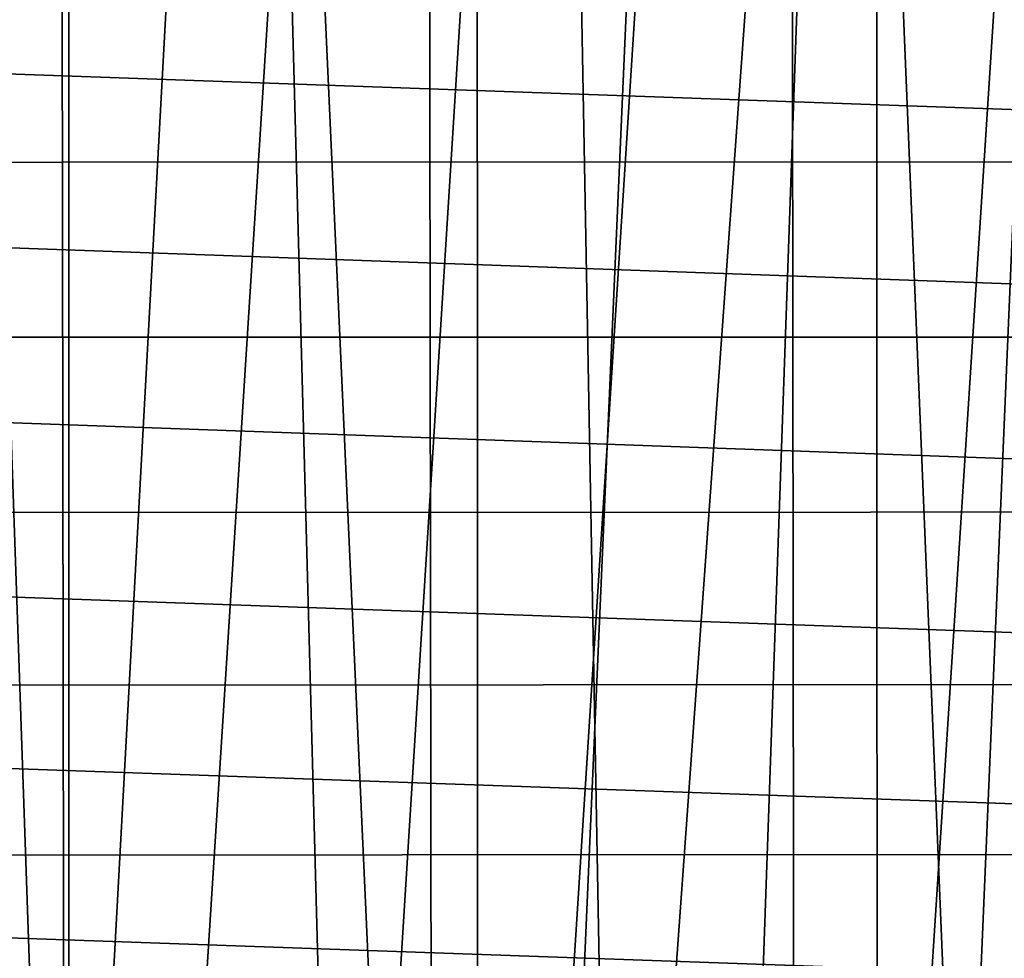
# Model space of a CAD drawing. Units: inches. Extents: x 466 to 549, y -38 to 66.
# Drawn here: x 496 to 499, y 8 to 11 of the extents above; entities that cross this region are included whole.
import ezdxf

# ---------------------------------------------------------------- set-up
doc = ezdxf.new("R2010")
doc.units = ezdxf.units.IN
doc.header["$MEASUREMENT"] = 0
doc.layers.add('285', color=7, linetype='Continuous')

msp = doc.modelspace()

# ---------------------------------------------------------------- linework, layer by layer
at = {"layer": '285', "color": 253, "linetype": 'Continuous', "true_color": 0x999999}
for points in [[(494.2929, -1.02, 130.4336), (495.8007, -1.02, 130.5288), (494.285, 32.43, 130.4325), (494.2929, -1.02, 130.4336)], [(495.8007, -1.02, 130.5288), (495.8007, 32.43, 130.5288), (494.285, 32.43, 130.4325), (495.8007, -1.02, 130.5288)], [(495.8007, -1.02, 130.5288), (497.3165, -1.02, 130.4325), (495.8007, 32.43, 130.5288), (495.8007, -1.02, 130.5288)], [(495.8007, 32.43, 130.5288), (497.3165, -1.02, 130.4325), (497.3086, 32.43, 130.4336), (495.8007, 32.43, 130.5288)], [(497.3086, 32.43, 130.4336), (497.3165, -1.02, 130.4325), (498.7837, 32.43, 130.1518), (497.3086, 32.43, 130.4336)], [(497.3165, -1.02, 130.4325), (498.7987, -1.02, 130.1479), (498.7837, 32.43, 130.1518), (497.3165, -1.02, 130.4325)], [(498.7837, 32.43, 130.1518), (498.7987, -1.02, 130.1479), (500.2214, 32.43, 129.6848), (498.7837, 32.43, 130.1518)], [(498.7987, -1.02, 130.1479), (500.2425, -1.02, 129.6764), (500.2214, 32.43, 129.6848), (498.7987, -1.02, 130.1479)], [(495.7775, 23.5442, 91.4029), (501.9207, 20.0013, 91.4029), (519.4618, 10.2625, 91.4029), (495.7775, 23.5442, 91.4029)], [(519.554, 11.7811, 91.4029), (495.7775, 23.5442, 91.4029), (519.4618, 10.2625, 91.4029), (519.554, 11.7811, 91.4029)], [(495.7617, 20.7797, 68.83), (494.3904, 20.6881, 68.83), (494.4201, -0.1326, 68.83), (495.7617, 20.7797, 68.83)], [(495.7617, 20.7797, 68.83), (494.4201, -0.1326, 68.83), (495.7933, -0.2202, 68.83), (495.7617, 20.7797, 68.83)], [(497.1242, 20.6927, 68.83), (495.7617, 20.7797, 68.83), (495.7933, -0.2202, 68.83), (497.1242, 20.6927, 68.83)], [(497.1242, 20.6927, 68.83), (495.7933, -0.2202, 68.83), (497.1539, -0.1294, 68.83), (497.1242, 20.6927, 68.83)], [(498.47, 20.4287, 68.83), (497.1242, 20.6927, 68.83), (497.1539, -0.1294, 68.83), (498.47, 20.4287, 68.83)], [(498.47, 20.4287, 68.83), (497.1539, -0.1294, 68.83), (498.4948, 0.1374, 68.83), (498.47, 20.4287, 68.83)], [(499.7764, 19.9885, 68.83), (498.47, 20.4287, 68.83), (498.4948, 0.1374, 68.83), (499.7764, 19.9885, 68.83)], [(499.7764, 19.9885, 68.83), (498.4948, 0.1374, 68.83), (499.7943, 0.5784, 68.83), (499.7764, 19.9885, 68.83)], [(495.7763, 4.4298), (494.7378, 4.523), (495.3321, 17.2655), (495.7763, 4.4298)], [(496.4741, 17.2451), (495.7763, 4.4298), (495.3321, 17.2655), (496.4741, 17.2451)], [(496.8155, 4.5226), (495.7763, 4.4298), (496.4741, 17.2451), (496.8155, 4.5226)], [(497.5989, 17.0389), (496.8155, 4.5226), (496.4741, 17.2451), (497.5989, 17.0389)], [(497.823, 4.799), (496.8155, 4.5226), (497.5989, 17.0389), (497.823, 4.799)], [(498.6789, 16.6504), (497.823, 4.799), (497.5989, 17.0389), (498.6789, 16.6504)], [(498.2251, 3.7216), (497.823, 4.799), (498.6789, 16.6504), (498.2251, 3.7216)], [(499.1945, 4.1703), (498.2251, 3.7216), (498.6789, 16.6504), (499.1945, 4.1703)], [(499.6604, 16.1037), (499.1945, 4.1703), (498.6789, 16.6504), (499.6604, 16.1037)], [(500.0698, 4.7507), (499.1945, 4.1703), (499.6604, 16.1037), (500.0698, 4.7507)], [(486.8013, 10.9269, 59.9029), (486.8699, 11.5647, 59.9029), (504.7536, 10.9298, 59.9029), (486.8013, 10.9269, 59.9029)], [(486.8699, 11.5647, 59.9029), (504.6843, 11.5706, 59.9029), (504.7536, 10.9298, 59.9029), (486.8699, 11.5647, 59.9029)], [(504.7775, 10.2797, 59.9029), (486.7775, 10.2797, 59.9029), (486.8013, 10.9269, 59.9029), (504.7775, 10.2797, 59.9029)], [(504.7775, 10.2797, 59.9029), (486.8013, 10.9269, 59.9029), (504.7536, 10.9298, 59.9029), (504.7775, 10.2797, 59.9029)], [(504.7775, 10.2797, 59.9029), (504.7537, 9.6326, 59.9029), (486.7775, 10.2797, 59.9029), (504.7775, 10.2797, 59.9029)], [(504.7537, 9.6326, 59.9029), (486.8014, 9.6297, 59.9029), (486.7775, 10.2797, 59.9029), (504.7537, 9.6326, 59.9029)], [(504.7537, 9.6326, 59.9029), (504.6851, 8.9948, 59.9029), (486.8014, 9.6297, 59.9029), (504.7537, 9.6326, 59.9029)], [(504.6851, 8.9948, 59.9029), (486.8707, 8.9889, 59.9029), (486.8014, 9.6297, 59.9029), (504.6851, 8.9948, 59.9029)], [(504.6851, 8.9948, 59.9029), (504.5718, 8.3664, 59.9029), (486.8707, 8.9889, 59.9029), (504.6851, 8.9948, 59.9029)], [(504.5718, 8.3664, 59.9029), (486.9852, 8.3574, 59.9029), (486.8707, 8.9889, 59.9029), (504.5718, 8.3664, 59.9029)], [(504.5718, 8.3664, 59.9029), (504.4125, 7.744, 59.9029), (486.9852, 8.3574, 59.9029), (504.5718, 8.3664, 59.9029)], [(504.4125, 7.744, 59.9029), (487.1463, 7.7316, 59.9029), (486.9852, 8.3574, 59.9029), (504.4125, 7.744, 59.9029)]]:
    msp.add_3dface(points, dxfattribs=at)

doc.saveas('drawing.dxf')
